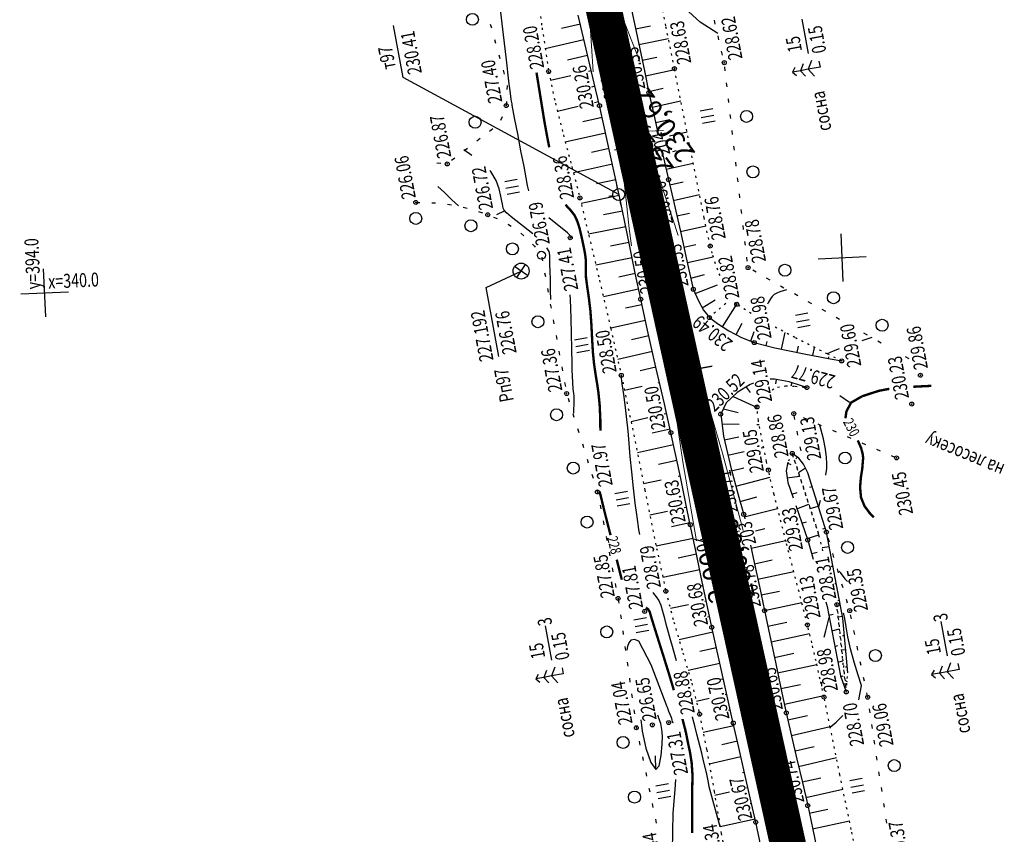
# Model space of a CAD drawing. Units: millimetres. Extents: x 81860 to 209966, y 753060 to 879847.
# Drawn here: x 183767 to 184014, y 835321 to 835525 of the extents above; entities that cross this region are included whole.
import ezdxf
from ezdxf.enums import TextEntityAlignment as Align

# ---------------------------------------------------------------- set-up
doc = ezdxf.new("R2010")
doc.units = ezdxf.units.MM
doc.linetypes.add('STROT', pattern=[1.7, 0.5, -1.2])
for name, color, linetype in [('0_Отметки и уклоны для ППТ', 7, 'Continuous'), ('заливка покрытия', 253, 'Continuous'), ('Ось трассы', 7, 'Continuous'), ('Отметки и плановые координаты', 7, 'Continuous'), ('ПОДЛОЖКА', 254, 'Continuous'), ('Проект.Изолинии', 7, 'Continuous')]:
    doc.layers.add(name, color=color, linetype=linetype)
doc.styles.add('SHRFT', font='TXT', dxfattribs={"width": 0.75})
doc.styles.add('Times_New_Roman_00010', font='times.ttf', dxfattribs={"height": 0.2})
doc.styles.add('Times_New_Roman_00CC0', font='times.ttf', dxfattribs={"height": 0.2})

# ---------------------------------------------------------------- blocks, each defined once
blk = doc.blocks.new('крест')
at = {"layer": '0_Отметки и уклоны для ППТ', "color": 1, "const_width": 0.2}
for points in [[(0.71, -0.71), (-0.71, 0.71)], [(-0.71, -0.71), (0.71, 0.71)]]:
    blk.add_lwpolyline(points, dxfattribs=at)
blk = doc.blocks.new('BL_333')
at = {"color": 0}
for p, q in [((0, -3), (0, 3)), ((-3, 0), (3, 0))]:
    blk.add_line(p, q, dxfattribs=at)
blk = doc.blocks.new('BL_2012')
at = {"color": 0}
for p, q in [((0, 0), (0, 1.6)), ((0.8, 1.6), (0.8, 0)), ((1.6, 0), (1.6, 1.6))]:
    blk.add_line(p, q, dxfattribs=at)
blk = doc.blocks.new('BL_7')
at = {"color": 0}
for p, q in [((-0.7, 0.7), (0.7, -0.7)), ((-0.7, -0.7), (0.7, 0.7))]:
    blk.add_line(p, q, dxfattribs=at)
blk.add_circle((0, 0), 1, dxfattribs=at)
blk = doc.blocks.new('BL_20')
at = {"color": 0}
blk.add_circle((0, 0), 0.5, dxfattribs=at)
blk = doc.blocks.new('BL_3')
at = {"color": 0}
for p, q in [((0, 0.75), (0, 1.25)), ((-0.75, 0), (-1.25, 0)), ((0.75, 0), (1.25, 0)), ((0, -0.75), (0, -1.25))]:
    blk.add_line(p, q, dxfattribs=at)
for radius in [0.75, 0]:
    blk.add_circle((0, 0), radius, dxfattribs=at)
blk = doc.blocks.new('BL_105')
at = {"color": 0}
for p, q in [((0, 2.5), (-0.8, 2)), ((0, 3.5), (-0.5, 3.1)), ((0, 2.5), (0, 3.5)), ((0.5, 3.1), (0, 3.5)), ((0, 1.5), (0, 2.5)), ((0.8, 2), (0, 2.5)), ((0, 1.5), (-1, 0.9)), ((0, 0), (0, 1.5)), ((1, 0.9), (0, 1.5)), ((0.75, 0), (0, 0))]:
    blk.add_line(p, q, dxfattribs=at)

msp = doc.modelspace()

# ---------------------------------------------------------------- hatches: boundary and pattern name
at = {"layer": '0_Отметки и уклоны для ППТ'}
msp.add_hatch(color=256, dxfattribs=at).paths.add_polyline_path([(183943.25, 835391.89), (183943.48, 835392.52), (183943.87, 835391.98), (183943.39, 835393.1)])

# ---------------------------------------------------------------- linework, layer by layer
at = {"layer": '0_Отметки и уклоны для ППТ', "lineweight": 18}
msp.add_lwpolyline([(183943.39, 835393.1), (183944.95, 835386.15)], dxfattribs=at)
at = {"layer": 'заливка покрытия', "color": 9, "linetype": 'ByBlock', "ltscale": 5, "const_width": 9, "flags": 128}
msp.add_lwpolyline([(183964.41, 835297.9), (183960.1, 835317.43), (183955.79, 835336.96), (183951.49, 835356.49), (183947.18, 835376.02), (183942.88, 835395.55), (183938.57, 835415.08), (183934.26, 835434.61), (183931.03, 835449.26), (183931.03, 835449.27), (183929.96, 835454.14), (183925.65, 835473.68), (183921.34, 835493.21), (183917.04, 835512.74), (183912.73, 835532.27)], dxfattribs=at)
at = {"layer": 'Ось трассы', "color": 1, "linetype": 'Continuous'}
for p, q in [((183964.4, 835297.9), (183871.48, 835719.37)), ((183926.23, 835494.28), (183916.46, 835492.13)), ((183947.76, 835396.63), (183937.99, 835394.48))]:
    msp.add_line(p, q, dxfattribs=at)
at = {"layer": 'Отметки и плановые координаты', "lineweight": 18}
msp.add_lwpolyline([(183928.78, 835497.06), (183924.73, 835496.88), (183921.35, 835493.19)], dxfattribs=at)
at = {"layer": 'ПОДЛОЖКА', "color": 253, "linetype": 'STROT'}
for p, q in [((183896.34, 835537.45), (183898.32, 835522.79)), ((183929.32, 835523.34), (183927.14, 835534.12)), ((183898.32, 835522.79), (183899.98, 835511.86)), ((183931.51, 835512.58), (183929.32, 835523.34)), ((183899.98, 835511.86), (183901.67, 835503.89)), ((183933.97, 835500.3), (183931.51, 835512.58)), ((183901.67, 835503.89), (183903.67, 835495.97)), ((183936.59, 835486.88), (183933.97, 835500.3)), ((183903.67, 835495.97), (183905.79, 835488.07)), ((183905.79, 835488.07), (183907.8, 835480.16)), ((183938.92, 835475.19), (183936.59, 835486.88)), ((183907.8, 835480.16), (183910.03, 835470.84)), ((183940.46, 835468.1), (183938.92, 835475.19)), ((183910.03, 835470.84), (183912.73, 835459.53)), ((183940.96, 835466.29), (183940.46, 835468.1)), ((183942.34, 835462.06), (183940.96, 835466.29)), ((183942.92, 835460.71), (183942.34, 835462.06)), ((183912.73, 835459.53), (183915.55, 835447.42)), ((183947.09, 835453.52), (183946.12, 835454.87)), ((183944.34, 835453.73), (183940.25, 835450.19)), ((183950.76, 835451.2), (183947.09, 835453.52)), ((183915.55, 835447.42), (183918.18, 835435.69)), ((183961.68, 835445.17), (183955.89, 835448.25)), ((183969.83, 835441.06), (183961.68, 835445.17)), ((183973.41, 835439.31), (183969.83, 835441.06)), ((183918.18, 835435.69), (183920.97, 835422.42)), ((183955.95, 835432.07), (183957.34, 835432.76)), ((183957.34, 835432.76), (183959.36, 835433.07)), ((183959.36, 835433.07), (183961.77, 835433)), ((183961.77, 835433), (183963.82, 835432.77)), ((183963.82, 835432.77), (183964.67, 835432.65)), ((183952.18, 835427.78), (183952.5, 835428.58)), ((183952.52, 835424.41), (183952.18, 835427.78)), ((183920.97, 835422.42), (183924.08, 835406.96)), ((183953.52, 835419.06), (183952.52, 835424.41)), ((183954.57, 835414.14), (183953.52, 835419.06)), ((183961.01, 835416.15), (183959.95, 835413.94)), ((183961.01, 835416.15), (183967.67, 835395.71)), ((183967.67, 835395.71), (183961.01, 835416.15)), ((183955.04, 835411.96), (183954.57, 835414.14)), ((183956.45, 835405.82), (183955.04, 835411.96)), ((183924.08, 835406.96), (183927.04, 835392.33)), ((183959.46, 835393.98), (183956.45, 835405.82)), ((183968.69, 835391.75), (183967.67, 835395.71)), ((183962.71, 835381.45), (183959.46, 835393.98)), ((183927.04, 835392.33), (183929.34, 835381.59)), ((183929.34, 835381.59), (183931.35, 835373.86)), ((183964.83, 835373.16), (183962.71, 835381.45)), ((183972.19, 835378.2), (183971.87, 835379.44)), ((183972.19, 835378.2), (183974.53, 835356.34)), ((183974.53, 835356.34), (183972.19, 835378.2)), ((183931.35, 835373.86), (183933.6, 835366.18)), ((183965.92, 835368.64), (183964.83, 835373.16)), ((183966.98, 835364.11), (183965.92, 835368.64)), ((183933.6, 835366.18), (183935.84, 835358.51)), ((183967.99, 835359.58), (183966.98, 835364.11)), ((183974.53, 835356.34), (183974.91, 835361.17)), ((183935.84, 835358.51), (183937.79, 835350.77)), ((183968.98, 835355.04), (183967.99, 835359.58)), ((183970.55, 835347.45), (183968.98, 835355.04)), ((183937.79, 835350.77), (183939.59, 835341.81)), ((183972.97, 835335.54), (183970.55, 835347.45)), ((183939.59, 835341.81), (183941.45, 835331.41)), ((183975.77, 835321.88), (183972.97, 835335.54)), ((183941.45, 835331.41), (183943.23, 835320.9)), ((183978.42, 835309.08), (183975.77, 835321.88)), ((183943.23, 835320.9), (183944.79, 835311.6))]:
    msp.add_line(p, q, dxfattribs=at)
at = {"layer": 'ПОДЛОЖКА', "color": 253}
for p, q in [((183920.51, 835528.53), (183921.66, 835523.03)), ((183908.69, 835520.29), (183907.41, 835525.96)), ((183907.92, 835523.7), (183903.21, 835522.65)), ((183921.66, 835523.03), (183922.8, 835517.51)), ((183921.76, 835522.53), (183925.46, 835523.3)), ((183908.8, 835519.81), (183899.11, 835517.56)), ((183910.03, 835514.64), (183908.69, 835520.29)), ((183922.58, 835518.61), (183929.98, 835520.16)), ((183922.8, 835517.51), (183923.96, 835512.02)), ((183909.73, 835515.9), (183904.72, 835514.72)), ((183911.4, 835508.98), (183910.03, 835514.64)), ((183923.4, 835514.69), (183927.08, 835515.47)), ((183910.66, 835512.01), (183910, 835511.85)), ((183923.96, 835512.02), (183925.12, 835506.54)), ((183924.22, 835510.78), (183931.56, 835512.33)), ((183905.55, 835510.8), (183900.46, 835509.59)), ((183912.72, 835503.31), (183911.4, 835508.98)), ((183911.59, 835508.15), (183910.68, 835507.94)), ((183925.05, 835506.86), (183928.69, 835507.65)), ((183925.12, 835506.54), (183926.33, 835501.08)), ((183912.5, 835504.24), (183911.49, 835504)), ((183925.92, 835502.96), (183933.12, 835504.55)), ((183907.35, 835503.05), (183902.18, 835501.86)), ((183914, 835497.63), (183912.72, 835503.31)), ((183913.39, 835500.34), (183908.53, 835499.25)), ((183926.33, 835501.08), (183927.19, 835497.25)), ((183926.79, 835499.05), (183930.35, 835499.84)), ((183914.26, 835496.43), (183904.15, 835494.19)), ((183915.26, 835491.93), (183914, 835497.63)), ((183930.25, 835495.74), (183934.67, 835496.74)), ((183915.12, 835492.53), (183910.7, 835491.55)), ((183916.51, 835486.23), (183915.26, 835491.93)), ((183931.11, 835491.83), (183931.99, 835492.03)), ((183928.68, 835490.66), (183928.79, 835490.2)), ((183928.79, 835490.2), (183930.03, 835484.76)), ((183915.99, 835488.62), (183906.2, 835486.48)), ((183929.44, 835487.35), (183936.2, 835488.89)), ((183916.84, 835484.72), (183912, 835483.67)), ((183917.73, 835480.53), (183916.51, 835486.23)), ((183930.03, 835484.76), (183931.4, 835478.69)), ((183930.33, 835483.45), (183933.65, 835484.19)), ((183917.67, 835480.81), (183908.13, 835478.8)), ((183918.98, 835474.51), (183917.73, 835480.53)), ((183931.2, 835479.54), (183937.76, 835481.03)), ((183918.48, 835476.89), (183913.76, 835475.91)), ((183931.4, 835478.69), (183932.99, 835471.73)), ((183920.29, 835468.02), (183918.98, 835474.51)), ((183932.09, 835475.65), (183935.31, 835476.38)), ((183919.29, 835472.97), (183909.97, 835471.07)), ((183932.98, 835471.76), (183939.35, 835473.19)), ((183932.99, 835471.73), (183934.64, 835464.41)), ((183920.08, 835469.03), (183915.49, 835468.12)), ((183921.65, 835461.35), (183920.29, 835468.02)), ((183933.86, 835467.84), (183936.86, 835468.52)), ((183920.88, 835465.12), (183911.84, 835463.28)), ((183934.64, 835464.41), (183936.23, 835457.28)), ((183934.81, 835463.97), (183941.23, 835465.45)), ((183921.68, 835461.21), (183917.57, 835460.28)), ((183923.04, 835454.78), (183921.65, 835461.35)), ((183935.61, 835460.05), (183938.99, 835461.02)), ((183922.51, 835457.31), (183913.69, 835455.41)), ((183936.23, 835457.28), (183937.5, 835454.38)), ((183936.7, 835456.21), (183942.3, 835458.37)), ((183924.77, 835447.02), (183923.04, 835454.78)), ((183937.5, 835454.38), (183938.8, 835452.03)), ((183938.47, 835452.63), (183941.68, 835454.61)), ((183923.35, 835453.38), (183919.25, 835452.55)), ((183938.8, 835452.03), (183940.25, 835450.19)), ((183943.51, 835447.89), (183947.09, 835453.52)), ((183924.22, 835449.48), (183915.52, 835447.54)), ((183940.25, 835450.19), (183942.27, 835448.67)), ((183926.87, 835437.72), (183924.77, 835447.02)), ((183942.27, 835448.67), (183945.1, 835446.9)), ((183946.98, 835445.9), (183948.46, 835448.8)), ((183925.1, 835445.57), (183920.75, 835444.59)), ((183945.1, 835446.9), (183948.3, 835445.21)), ((183948.3, 835445.21), (183951.5, 835443.91)), ((183950.62, 835444.27), (183951.49, 835446.68)), ((183958.35, 835442.28), (183959.28, 835446.45)), ((183951.5, 835443.91), (183956.63, 835442.63)), ((183954.45, 835443.17), (183954.72, 835444.17)), ((183956.63, 835442.63), (183963.97, 835441.1)), ((183962.26, 835441.46), (183962.58, 835443)), ((183966.19, 835440.68), (183966.58, 835442.69)), ((183925.98, 835441.68), (183917.28, 835439.71)), ((183963.97, 835441.1), (183970.55, 835439.84)), ((183970.12, 835439.92), (183970.2, 835440.38)), ((183970.55, 835439.84), (183973.41, 835439.31)), ((183926.86, 835437.77), (183922.93, 835436.81)), ((183928.97, 835428.58), (183926.87, 835437.72)), ((183956.55, 835434.78), (183955.5, 835434.74)), ((183960.28, 835434.04), (183956.55, 835434.78)), ((183956.95, 835434.7), (183956.84, 835433.57)), ((183923.38, 835432.87), (183918.98, 835431.87)), ((183927.76, 835433.87), (183927.36, 835433.78)), ((183950.47, 835433.41), (183947.19, 835431.4)), ((183951.3, 835433.77), (183950.47, 835433.41)), ((183963.37, 835433.1), (183960.28, 835434.04)), ((183960.87, 835433.86), (183960.65, 835433.03)), ((183964.67, 835432.65), (183963.37, 835433.1)), ((183947.19, 835431.4), (183944.45, 835428.83)), ((183946.17, 835430.44), (183952.19, 835427.64)), ((183930.6, 835421.32), (183928.97, 835428.58)), ((183944.45, 835428.83), (183943.08, 835425.98)), ((183943.75, 835427.34), (183947.48, 835426.38)), ((183924.83, 835425.01), (183920.63, 835424.06)), ((183929.53, 835426.06), (183928.94, 835425.93)), ((183943.08, 835425.98), (183943.77, 835420.43)), ((183943.39, 835423.51), (183947.74, 835423.46)), ((183952.14, 835423.41), (183952.71, 835423.4)), ((183930.4, 835422.18), (183925.91, 835421.17)), ((183931.84, 835415.57), (183930.6, 835421.32)), ((183943.77, 835420.43), (183945.77, 835411.97)), ((183943.98, 835419.57), (183947.67, 835420.25)), ((183931.26, 835418.26), (183922.2, 835416.3)), ((183953.26, 835417.52), (183953.82, 835417.64)), ((183933.06, 835409.81), (183931.84, 835415.57)), ((183944.9, 835415.67), (183949, 835416.58)), ((183962.66, 835414.94), (183961.01, 835416.15)), ((183962.33, 835415.19), (183961.95, 835414.78)), ((183963.87, 835413.43), (183962.66, 835414.94)), ((183932.1, 835414.34), (183927.53, 835413.38)), ((183945.83, 835411.77), (183948.87, 835412.54)), ((183959.95, 835413.94), (183959.46, 835411.79)), ((183964.95, 835411.29), (183963.87, 835413.43)), ((183932.92, 835410.43), (183932.46, 835410.33)), ((183945.77, 835411.97), (183947.88, 835404.23)), ((183946.88, 835407.91), (183955.45, 835410.21)), ((183959.46, 835411.79), (183959.92, 835408.82)), ((183959.74, 835410.02), (183962.85, 835410.43)), ((183969.58, 835396.41), (183964.95, 835411.29)), ((183928.15, 835409.43), (183923.77, 835408.51)), ((183934.26, 835404.03), (183933.06, 835409.81)), ((183959.92, 835408.82), (183961.25, 835404.97)), ((183947.93, 835404.06), (183952.13, 835405.22)), ((183934.56, 835402.6), (183933.92, 835402.47)), ((183935.46, 835398.27), (183934.26, 835404.03)), ((183947.88, 835404.23), (183948.85, 835400.85)), ((183961.9, 835403.11), (183964.9, 835394.41)), ((183962.2, 835402.23), (183965.17, 835403.39)), ((183929.76, 835401.6), (183925.35, 835400.68)), ((183948.85, 835400.85), (183949.1, 835399.71)), ((183948.99, 835400.21), (183957.35, 835402.3)), ((183935.38, 835398.69), (183930.75, 835397.72)), ((183936.74, 835392.14), (183935.46, 835398.27)), ((183963.44, 835398.63), (183964.56, 835398.96)), ((183951.84, 835396.75), (183954.12, 835397.27)), ((183964.75, 835394.84), (183967.66, 835395.76)), ((183973.69, 835374.86), (183969.58, 835396.41)), ((183936.2, 835394.77), (183926.93, 835392.85)), ((183950.56, 835393.1), (183951.5, 835388.8)), ((183950.71, 835392.39), (183959.38, 835394.28)), ((183964.9, 835394.41), (183966.29, 835389.62)), ((183937.01, 835390.86), (183932.39, 835389.9)), ((183938.12, 835385.54), (183936.74, 835392.14)), ((183965.89, 835391.02), (183967.28, 835391.42)), ((183951.5, 835388.8), (183952.77, 835382.75)), ((183951.56, 835388.48), (183955.97, 835389.42)), ((183937.82, 835386.95), (183928.6, 835385.03)), ((183939.51, 835378.87), (183938.12, 835385.54)), ((183952.39, 835384.57), (183961.4, 835386.5)), ((183938.65, 835382.98), (183938.28, 835382.91)), ((183952.77, 835382.75), (183954.07, 835376.72)), ((183953.23, 835380.65), (183957.82, 835381.63)), ((183934.98, 835378.18), (183930.47, 835377.22)), ((183939.46, 835379.12), (183939.09, 835379.04)), ((183940.86, 835372.55), (183939.51, 835378.87)), ((183954.07, 835376.75), (183963.4, 835378.75)), ((183969.39, 835378.94), (183969.73, 835377.78)), ((183954.07, 835376.72), (183955.41, 835370.41)), ((183969.73, 835377.78), (183973.07, 835360.34)), ((183970.14, 835375.59), (183971.27, 835375.86)), ((183940.29, 835375.2), (183939.82, 835375.11)), ((183954.89, 835372.83), (183959.64, 835373.83)), ((183974.91, 835361.17), (183973.69, 835374.86)), ((183941.13, 835371.29), (183932.65, 835369.44)), ((183942.18, 835366.55), (183940.86, 835372.55)), ((183955.72, 835368.93), (183965.35, 835370.95)), ((183970.9, 835371.67), (183972.84, 835372.17)), ((183955.41, 835370.41), (183956.79, 835363.8)), ((183942, 835367.39), (183937.88, 835366.48)), ((183943.53, 835360.55), (183942.18, 835366.55)), ((183956.54, 835365.01), (183961.41, 835366.03)), ((183971.65, 835367.74), (183972.45, 835367.95)), ((183942.87, 835363.49), (183934.91, 835361.7)), ((183956.79, 835363.8), (183958.18, 835357.25)), ((183957.36, 835361.1), (183967.18, 835363.18)), ((183972.4, 835363.81), (183973.7, 835364.16)), ((183943.75, 835359.57), (183943.13, 835359.43)), ((183944.88, 835354.54), (183943.53, 835360.55)), ((183958.19, 835357.18), (183963.12, 835358.24)), ((183973.07, 835360.34), (183974.53, 835356.34)), ((183958.18, 835357.25), (183959.52, 835351.1)), ((183940.21, 835354.69), (183936.99, 835353.96)), ((183944.63, 835355.69), (183944.22, 835355.59)), ((183946.24, 835348.55), (183944.88, 835354.54)), ((183959.04, 835353.27), (183968.89, 835355.45)), ((183945.51, 835351.79), (183945.04, 835351.68)), ((183959.52, 835351.1), (183960.84, 835345.28)), ((183947.63, 835342.4), (183946.24, 835348.55)), ((183959.92, 835349.37), (183964.8, 835350.46)), ((183946.39, 835347.88), (183938.72, 835346.14)), ((183960.8, 835345.46), (183970.5, 835347.7)), ((183947.27, 835343.98), (183943.39, 835343.1)), ((183960.84, 835345.28), (183962.2, 835339.49)), ((183949.07, 835336.08), (183947.63, 835342.4)), ((183961.73, 835341.57), (183966.5, 835342.68)), ((183948.16, 835340.07), (183940.22, 835338.27)), ((183962.2, 835339.49), (183963.56, 835333.68)), ((183962.62, 835337.67), (183972.08, 835339.87)), ((183949.05, 835336.16), (183948.53, 835336.05)), ((183950.5, 835329.79), (183949.07, 835336.08)), ((183963.53, 835333.77), (183968.21, 835334.85)), ((183963.56, 835333.68), (183964.88, 835327.86)), ((183945.27, 835331.22), (183941.62, 835330.39)), ((183949.93, 835332.28), (183949.56, 835332.19)), ((183964.42, 835329.87), (183973.7, 835331.95)), ((183951.87, 835323.7), (183950.5, 835329.79)), ((183950.82, 835328.35), (183950.48, 835328.28)), ((183964.88, 835327.86), (183966.18, 835321.82)), ((183965.29, 835325.96), (183969.9, 835326.96)), ((183951.69, 835324.47), (183942.95, 835322.53)), ((183953.17, 835317.77), (183951.87, 835323.7)), ((183966.13, 835322.04), (183975.33, 835324)), ((183966.18, 835321.82), (183967.51, 835315.43))]:
    msp.add_line(p, q, dxfattribs=at)
at = {"layer": 'ПОДЛОЖКА', "color": 253, "linetype": 'Continuous'}
for p, q in [((183885.35, 835523.75), (183885.63, 835522.79)), ((183941.74, 835523.74), (183941.52, 835524.71)), ((183965.09, 835516.41), (183963.49, 835525.01)), ((183863.52, 835510.35), (183861.1, 835523.36)), ((183886.42, 835519.89), (183886.7, 835518.94)), ((183942.64, 835519.84), (183942.42, 835520.81)), ((183943.54, 835515.95), (183943.32, 835516.92)), ((183887.49, 835516.05), (183887.77, 835515.09)), ((183888.57, 835512.19), (183888.84, 835511.23)), ((183944.22, 835512.01), (183944.1, 835513)), ((183917.54, 835481.01), (183863.52, 835510.35)), ((183944.68, 835508.03), (183944.57, 835509.03)), ((183889.6, 835508.33), (183889.54, 835507.33)), ((183889.39, 835504.34), (183889.33, 835503.34)), ((183945.14, 835504.06), (183945.02, 835505.05)), ((183888.3, 835500.53), (183887.95, 835499.59)), ((183945.6, 835500.08), (183945.49, 835501.08)), ((183885.97, 835497.47), (183885.18, 835496.86)), ((183946.07, 835496.11), (183945.95, 835497.11)), ((183882.79, 835495.03), (183882, 835494.42)), ((183879.63, 835492.59), (183878.83, 835491.97)), ((183946.52, 835492.14), (183946.41, 835493.13)), ((183872.98, 835488.83), (183871.98, 835488.92)), ((183876.46, 835490.15), (183875.67, 835489.53)), ((183946.99, 835488.16), (183946.87, 835489.16)), ((183947.44, 835484.19), (183947.33, 835485.19)), ((183866.68, 835479.05), (183867.68, 835479.05)), ((183947.91, 835480.22), (183947.79, 835481.21)), ((183870.68, 835478.98), (183871.67, 835478.92)), ((183874.65, 835478.59), (183875.63, 835478.45)), ((183878.58, 835477.86), (183878.89, 835477.79)), ((183878.89, 835477.8), (183879.56, 835477.61)), ((183882.44, 835476.77), (183883.38, 835476.43)), ((183888.82, 835476.85), (183886.95, 835475.95)), ((183948.36, 835476.24), (183948.25, 835477.24)), ((183886.18, 835475.36), (183887.11, 835474.99)), ((183889.76, 835473.62), (183889.91, 835473.53)), ((183889.91, 835473.54), (183890.61, 835473.07)), ((183948.83, 835472.27), (183948.71, 835473.27)), ((183893.03, 835471.31), (183893.78, 835470.66)), ((183949.28, 835468.3), (183949.17, 835469.29)), ((183895.94, 835468.57), (183896.43, 835468.05)), ((183896.43, 835468.05), (183896.61, 835467.83)), ((183898.26, 835465.36), (183898.44, 835464.38)), ((183949.75, 835464.32), (183949.63, 835465.32)), ((183884.29, 835457.7), (183893.09, 835461.85)), ((183951.98, 835461.54), (183951.11, 835462.03)), ((183898.97, 835461.43), (183899.16, 835460.45)), ((183955.46, 835459.56), (183954.59, 835460.05)), ((183887.49, 835440.42), (183884.29, 835457.7)), ((183899.69, 835457.5), (183899.87, 835456.51)), ((183958.94, 835457.59), (183958.07, 835458.08)), ((183962.42, 835455.62), (183961.55, 835456.11)), ((183900.4, 835453.55), (183900.59, 835452.57)), ((183965.91, 835453.65), (183965.04, 835454.14)), ((183969.39, 835451.68), (183968.52, 835452.17)), ((183901.13, 835449.62), (183901.31, 835448.64)), ((183972.87, 835449.7), (183972, 835450.2)), ((183901.84, 835445.69), (183902.02, 835444.71)), ((183979.83, 835445.77), (183978.96, 835446.26)), ((183983.31, 835443.8), (183982.44, 835444.29)), ((183902.55, 835441.76), (183902.74, 835440.77)), ((183990.27, 835439.85), (183989.4, 835440.34)), ((183903.28, 835437.82), (183903.46, 835436.83)), ((183903.99, 835433.88), (183904.17, 835432.9)), ((183949.45, 835432.71), (183950.47, 835431.36)), ((183904.83, 835430), (183905.13, 835429.04)), ((183906.03, 835426.17), (183906.33, 835425.22)), ((183961.68, 835424.64), (183961.49, 835425.62)), ((183963.71, 835425.1), (183964.63, 835424.7)), ((183907.23, 835422.36), (183907.53, 835421.41)), ((183967.39, 835423.52), (183968.3, 835423.12)), ((183962.44, 835420.72), (183962.25, 835421.7)), ((183971.06, 835421.93), (183971.98, 835421.53)), ((183974.74, 835420.35), (183975.66, 835419.95)), ((183908.43, 835418.54), (183908.73, 835417.59)), ((183963.22, 835416.79), (183963.02, 835417.77)), ((183978.42, 835418.77), (183979.33, 835418.37)), ((183982.09, 835417.19), (183983.01, 835416.79)), ((183985.76, 835415.61), (183986.68, 835415.21)), ((183909.62, 835414.72), (183909.92, 835413.76)), ((183959.88, 835413.65), (183960.7, 835413.34)), ((183962.57, 835411.37), (183964.32, 835412.54)), ((183910.82, 835410.91), (183911.12, 835409.95)), ((183965.41, 835407.64), (183966.02, 835407.86)), ((183912.01, 835407.09), (183912.21, 835406.47)), ((183912.21, 835406.47), (183912.28, 835406.12)), ((183960.93, 835405.89), (183962.25, 835406.31)), ((183912.85, 835403.18), (183913.04, 835402.2)), ((183965.51, 835402.33), (183967.55, 835402.94)), ((183913.61, 835399.25), (183913.8, 835398.27)), ((183914.36, 835395.32), (183914.56, 835394.34)), ((183968.7, 835397.23), (183969.27, 835397.4)), ((183968.48, 835392.57), (183970.26, 835392.84)), ((183970.32, 835393.91), (183970.04, 835394.87)), ((183915.13, 835391.4), (183915.32, 835390.42)), ((183971.46, 835390.07), (183971.18, 835391.03)), ((183970.79, 835387.84), (183971.2, 835387.89)), ((183915.89, 835387.47), (183916.08, 835386.49)), ((183972.6, 835386.23), (183972.32, 835387.19)), ((183916.65, 835383.54), (183916.85, 835382.56)), ((183971.7, 835383.53), (183972.03, 835383.56)), ((183973.74, 835382.4), (183973.46, 835383.36)), ((183917.41, 835379.62), (183917.55, 835378.63)), ((183972.43, 835379.27), (183972.84, 835379.31)), ((183974.87, 835378.56), (183974.59, 835379.52)), ((183917.97, 835375.65), (183918.11, 835374.66)), ((183975.85, 835374.68), (183975.65, 835375.66)), ((183972.51, 835375.21), (183973.6, 835375.31)), ((183999.93, 835365.41), (183998.33, 835374.01)), ((183900.76, 835364.34), (183899.16, 835372.94)), ((183918.53, 835371.69), (183918.67, 835370.7)), ((183976.66, 835370.76), (183976.46, 835371.75)), ((183973.62, 835370.46), (183974.08, 835370.46)), ((183919.08, 835367.73), (183919.22, 835366.74)), ((183973.4, 835366.89), (183974.39, 835366.97)), ((183977.48, 835366.85), (183977.27, 835367.83)), ((183919.63, 835363.77), (183919.78, 835362.78)), ((183978.28, 835362.93), (183978.07, 835363.91)), ((183974.37, 835362.64), (183974.78, 835362.62)), ((183920.2, 835359.81), (183920.34, 835358.82)), ((183973.08, 835360.15), (183973.74, 835360.37)), ((183974.22, 835359.27), (183974.74, 835358.96)), ((183979.09, 835359.02), (183978.89, 835360)), ((183920.75, 835355.85), (183920.9, 835354.86)), ((183979.9, 835355.1), (183979.7, 835356.08)), ((183921.31, 835351.88), (183921.45, 835350.89)), ((183980.51, 835351.14), (183980.35, 835352.13)), ((183921.86, 835347.92), (183921.95, 835347.35)), ((183921.95, 835347.35), (183922.04, 835346.94)), ((183981.11, 835347.19), (183980.96, 835348.17)), ((183922.66, 835344.01), (183922.86, 835343.02)), ((183981.71, 835343.24), (183981.55, 835344.22)), ((183923.47, 835340.1), (183923.67, 835339.12)), ((183926.82, 835336.91), (183926.73, 835340.3)), ((183982.31, 835339.28), (183982.16, 835340.27)), ((183924.29, 835336.18), (183924.49, 835335.2)), ((183982.91, 835335.32), (183982.75, 835336.31)), ((183925.1, 835332.26), (183925.31, 835331.28)), ((183983.51, 835331.37), (183983.36, 835332.35)), ((183925.92, 835328.34), (183926.12, 835327.36)), ((183984.1, 835327.42), (183983.95, 835328.4)), ((183926.74, 835324.44), (183926.94, 835323.45)), ((183984.71, 835323.46), (183984.55, 835324.45))]:
    msp.add_line(p, q, dxfattribs=at)
at = {"layer": 'ПОДЛОЖКА', "color": 253, "linetype": 'Continuous', "lineweight": 30}
msp.add_line((183975.34, 835428.89), (183972.95, 835430.53), dxfattribs=at)
at = {"layer": 'ПОДЛОЖКА', "color": 253, "linetype": 'Continuous'}
for points in [[(183942.39, 835521.42), (183937.91, 835524.24), (183933.07, 835528.62)], [(183894.99, 835481.93), (183894.72, 835483.31), (183894.36, 835485.21), (183893.81, 835488.03), (183893.05, 835491.98), (183892.22, 835496.27), (183891.52, 835499.87), (183890.85, 835503.4), (183890.8, 835503.73), (183890.74, 835504.08), (183890.68, 835504.44), (183890.58, 835504.95), (183890.38, 835506.35), (183890.01, 835509.47), (183889.4, 835514.77), (183888.69, 835521.06), (183888.01, 835526.75)], [(183880.73, 835490.8), (183878.71, 835492.19)], [(183896.04, 835471.21), (183890.61, 835475.43), (183889.44, 835476.4), (183888.87, 835477.07), (183888.59, 835477.62), (183888.48, 835478.11), (183888.38, 835478.64), (183888.22, 835479.4), (183887.98, 835480.61), (183887.57, 835482.42), (183886.81, 835484.58), (183885.49, 835486.78), (183885.21, 835487.06)], [(183877.37, 835478.21), (183875.75, 835479.73), (183873.85, 835481.52), (183872.23, 835483.05)], [(183904.71, 835471.43), (183899.99, 835475.16)], [(183905.83, 835470.25), (183904.71, 835471.43)], [(183900.49, 835454.74), (183900.46, 835456.94), (183900.44, 835459.58), (183900.37, 835461.94), (183900.3, 835463.51), (183900.24, 835464.44), (183900.24, 835465.1), (183900.27, 835465.81), (183900.07, 835466.72), (183899.51, 835467.64)], [(183959.54, 835457.16), (183957.89, 835456.64), (183957.15, 835456.32), (183956.46, 835455.93), (183955.95, 835455.49), (183955.54, 835454.89), (183955.08, 835454.03), (183954.83, 835453.52)], [(183905.62, 835449.92), (183905.54, 835452.45), (183905.45, 835454.72), (183905.37, 835455.92)], [(183906.3, 835426.22), (183906.33, 835427.21), (183906.36, 835428.43), (183906.37, 835429.59), (183906.34, 835430.49), (183906.28, 835431.16), (183906.2, 835431.71), (183906.11, 835432.36), (183906.01, 835433.89), (183905.91, 835437.12), (183905.87, 835438.62), (183905.62, 835449.92)], [(183980.96, 835445.19), (183978.42, 835444.32)], [(183972.77, 835442.35), (183971.25, 835441.74), (183969.78, 835441.1)], [(183922.84, 835395.81), (183922.59, 835397.1), (183922.12, 835400.23), (183921.69, 835403.65), (183921.28, 835407.43), (183920.85, 835411.48), (183920.44, 835415.39), (183920.14, 835418.61), (183919.96, 835420.81), (183919.82, 835422.57), (183919.61, 835424.67), (183919.24, 835427.63), (183918.8, 835430.87), (183918.43, 835433.57), (183918.16, 835435.74)], [(183969.39, 835410.71), (183969.4, 835410.74), (183969.64, 835412.32), (183969.7, 835413.57), (183969.6, 835415.07), (183969.36, 835417.21), (183968.87, 835419.82), (183967.9, 835423.24)], [(183967.64, 835402.81), (183968.06, 835404.39)], [(183972.81, 835386.62), (183972.92, 835386.44), (183973.04, 835386.26), (183974.21, 835384.72), (183974.88, 835384)], [(183931.98, 835364.15), (183930.88, 835368.28), (183930.54, 835369.4), (183930.01, 835371.24), (183929.52, 835373), (183929.05, 835374.74), (183928.61, 835376.47), (183928.13, 835378.05), (183927.59, 835379.32), (183926.98, 835380.2), (183926.33, 835381.01), (183926.18, 835381.31)], [(183977.68, 835354.39), (183978.37, 835357.93), (183977.55, 835360.53), (183976.55, 835363.79), (183975.63, 835367.15), (183974.98, 835370.14), (183974.53, 835372.68), (183974.15, 835374.78), (183974, 835375.47), (183973.86, 835376.1)], [(183969.01, 835370.06), (183969.41, 835371.68), (183970.26, 835374.98)], [(183925.66, 835363.11), (183922.56, 835369.05), (183921.48, 835369.48), (183920.61, 835369.3), (183920.03, 835368.63), (183919.7, 835367.71), (183919.53, 835366.78)], [(183931.14, 835348.51), (183931.14, 835348.52), (183931.04, 835348.9), (183930.94, 835349.27), (183930.83, 835349.65), (183930.65, 835350.12), (183930.42, 835350.71), (183930.12, 835351.43), (183929.81, 835352.25), (183929.67, 835352.65), (183925.66, 835363.11)], [(183968.45, 835357.75), (183968.42, 835358.25), (183968.4, 835358.8)], [(183923.11, 835349.37), (183923.23, 835348.01), (183923.42, 835346.55), (183924.35, 835342.29), (183925.6, 835338.68), (183926.81, 835336.93)], [(183926.81, 835336.93), (183927.67, 835337.85), (183928.21, 835340.45), (183928.46, 835343.26), (183928.51, 835345.18), (183928.44, 835346.27), (183928.33, 835346.93), (183928.24, 835347.45), (183928.16, 835347.93), (183928.06, 835348.4), (183927.92, 835348.85), (183927.76, 835349.31), (183927.6, 835349.75), (183927.48, 835350.08), (183927.37, 835350.49)], [(183942.99, 835322.51), (183940.19, 835332.59), (183940.03, 835333.64), (183939.51, 835336.11), (183938.88, 835338.76), (183938.33, 835340.96), (183937.56, 835344.16), (183937.14, 835345.76), (183936.59, 835347.83), (183936.01, 835350.05), (183936.01, 835350.07)], [(183970.55, 835347.49), (183971.98, 835348.79), (183972.15, 835348.93), (183973.68, 835350.4)], [(183931, 835316.59), (183931.17, 835325.95), (183931.68, 835331.87), (183931.84, 835334.4)]]:
    msp.add_lwpolyline(points, dxfattribs=at)
at = {"layer": 'ПОДЛОЖКА', "color": 253, "linetype": 'Continuous', "const_width": 0.6}
for points in [[(183900.13, 835492.86), (183899.85, 835494.28), (183899.47, 835496.28), (183899.12, 835498.22), (183898.96, 835499.07), (183896.94, 835511.6)], [(183912.94, 835421.82), (183912.93, 835424.53), (183912.76, 835428.32), (183912.47, 835431.22), (183912.12, 835433.65), (183911.73, 835436), (183911.36, 835438.53), (183911.07, 835441.42), (183910.87, 835444.8), (183910.69, 835448.42), (183910.43, 835451.99), (183910.04, 835455.22), (183909.63, 835457.99), (183909.34, 835460.2), (183909.28, 835461.84), (183909.32, 835463.2), (183909.3, 835464.61), (183909.07, 835466.36), (183908.67, 835468.36), (183908.22, 835470.45), (183907.75, 835472.47), (183907.18, 835474.31), (183906.41, 835475.9), (183905.49, 835477.07), (183904.5, 835478.14), (183904.21, 835478.49)], [(183978.54, 835430.47), (183982.67, 835431.81), (183984.73, 835432.21), (183985.03, 835432.26), (183985.33, 835432.3)], [(183991.32, 835432.84), (183995.86, 835433.07)], [(183974.34, 835424.94), (183974.58, 835426.63), (183975.75, 835428.86), (183978.54, 835430.47)], [(183981.45, 835400.11), (183980.36, 835401.25), (183979.14, 835402.9), (183978.25, 835405.06), (183978.01, 835407.6), (183978.21, 835410.14), (183978.55, 835412.22), (183978.78, 835415.04), (183978.64, 835416.09), (183978.25, 835417.55), (183977.43, 835419.38)], [(183913.87, 835401.97), (183912.78, 835406.52), (183912.78, 835406.66)], [(183915.48, 835395.66), (183914.26, 835400.43), (183913.87, 835401.97)], [(183918.03, 835385.57), (183917.57, 835387.4), (183917.04, 835389.51)], [(183918.31, 835384.48), (183918.03, 835385.57)], [(183931.35, 835356.77), (183930.83, 835358.54), (183930.09, 835361), (183928.91, 835364.79), (183927.63, 835368.85), (183926.56, 835372.26), (183925.91, 835374.37), (183925.58, 835375.44), (183925.42, 835376.02), (183925.27, 835376.51), (183924.91, 835377.05), (183924.35, 835377.51)], [(183935.91, 835321.01), (183935.92, 835330.93), (183936.03, 835335.37), (183935.8, 835338.7), (183935.39, 835341.24), (183935, 835343.05), (183934.75, 835344.23), (183934.6, 835345.05), (183934.43, 835345.88), (183934.19, 835346.94), (183933.86, 835348.17), (183933.53, 835349.48), (183933.51, 835349.5), (183933.51, 835349.52)]]:
    msp.add_lwpolyline(points, dxfattribs=at)
at = {"layer": 'ПОДЛОЖКА', "color": 253, "linetype": 'Continuous'}
for centre, radius in [((183880.87, 835524.94), 1.5), ((183943.98, 835514.07), 0.5), ((183899.98, 835511.86), 0.5), ((183931.51, 835512.58), 0.5), ((183925.12, 835506.54), 0.5), ((183889.35, 835503.32), 0.5), ((183912.72, 835503.31), 0.5), ((183918.95, 835504.97), 0.5), ((183949.56, 835500.61), 1.5), ((183881.56, 835499.13), 1.5), ((183874.56, 835488.68), 0.5), ((183951.17, 835486.7), 1.5), ((183930.03, 835484.76), 0.5), ((183923.52, 835483.08), 0.5), ((183866.68, 835479.05), 0.5), ((183907.8, 835480.16), 0.5), ((183866.69, 835475.04), 1.5), ((183880.49, 835473.21), 1.5), ((183884.74, 835475.95), 0.5), ((183905.38, 835470.19), 0.5), ((183890.9, 835467.41), 1.5), ((183940.46, 835468.1), 0.5), ((183949.93, 835462.7), 0.5), ((183959.18, 835462.05), 1.5), ((183936.23, 835457.28), 0.5), ((183923.04, 835454.78), 0.5), ((183929.03, 835456.04), 0.5), ((183971.35, 835455.15), 1.5), ((183947.09, 835453.52), 0.5), ((183897.3, 835449.14), 1.5), ((183940.25, 835450.19), 0.5), ((183983.53, 835448.26), 1.5), ((183951.5, 835443.91), 0.5), ((183973.41, 835439.31), 0.5), ((183918.18, 835435.69), 0.5), ((183993.13, 835435.73), 0.5), ((183964.67, 835432.65), 0.5), ((183904.48, 835431.14), 0.5), ((183901.96, 835425.83), 1.5), ((183952.18, 835427.78), 0.5), ((183990.97, 835428.5), 0.5), ((183943.08, 835425.98), 0.5), ((183961.4, 835426.1), 0.5), ((183936.37, 835423.63), 0.5), ((183930.6, 835421.32), 0.5), ((183961.01, 835416.15), 0.5), ((183974.25, 835414.98), 1.5), ((183987.14, 835415.02), 0.5), ((183906.14, 835412.47), 1.5), ((183955.04, 835411.96), 0.5), ((183912.21, 835406.47), 0.5), ((183909.6, 835398.92), 1.5), ((183948.85, 835400.85), 0.5), ((183935.46, 835398.27), 0.5), ((183941.72, 835399.45), 0.5), ((183969.58, 835396.41), 0.5), ((183964.9, 835394.41), 0.5), ((183974.89, 835392.57), 1.5), ((183929.34, 835381.59), 0.5), ((183917.39, 835379.78), 0.5), ((183972.19, 835378.2), 0.5), ((183924.03, 835376.51), 0.5), ((183954.07, 835376.72), 0.5), ((183975.42, 835376.73), 0.5), ((183940.86, 835372.55), 0.5), ((183947.48, 835374.62), 0.5), ((183964.83, 835373.16), 0.5), ((183914.53, 835371.38), 1.5), ((183981.84, 835365.47), 1.5), ((183974.53, 835356.34), 0.5), ((183968.98, 835355.04), 0.5), ((183979.92, 835355.02), 0.5), ((183937.79, 835350.77), 0.5), ((183959.52, 835351.1), 0.5), ((183925.97, 835348.09), 0.5), ((183930.06, 835348.68), 0.5), ((183946.24, 835348.55), 0.5), ((183952.96, 835349.27), 0.5), ((183921.95, 835347.35), 0.5), ((183918.63, 835343.68), 1.5), ((183986.57, 835337.88), 1.5), ((183921.49, 835329.97), 1.5), ((183958.37, 835325.9), 0.5), ((183964.88, 835327.86), 0.5), ((183951.87, 835323.7), 0.5)]:
    msp.add_circle(centre, radius, dxfattribs=at)
for p in [(183943.98, 835514.07), (183899.98, 835511.86), (183931.51, 835512.58), (183925.12, 835506.54), (183918.95, 835504.97), (183889.35, 835503.32), (183912.72, 835503.31), (183874.56, 835488.68), (183930.03, 835484.76), (183923.52, 835483.08), (183907.8, 835480.16), (183866.68, 835479.05), (183884.74, 835475.95), (183905.38, 835470.19), (183940.46, 835468.1), (183949.93, 835462.7), (183936.23, 835457.28), (183923.04, 835454.78), (183929.03, 835456.04), (183947.09, 835453.52), (183940.25, 835450.19), (183951.5, 835443.91), (183973.41, 835439.31), (183918.18, 835435.69), (183993.13, 835435.73), (183964.67, 835432.65), (183904.48, 835431.14), (183952.18, 835427.78), (183990.97, 835428.5), (183943.08, 835425.98), (183961.4, 835426.1), (183936.37, 835423.63), (183930.6, 835421.32), (183961.01, 835416.15), (183987.14, 835415.02), (183955.04, 835411.96), (183912.21, 835406.47), (183948.85, 835400.85), (183935.46, 835398.27), (183941.72, 835399.45), (183969.58, 835396.41), (183964.9, 835394.41), (183929.34, 835381.59), (183917.39, 835379.78), (183972.19, 835378.2), (183924.03, 835376.51), (183954.07, 835376.72), (183975.42, 835376.73), (183947.48, 835374.62), (183964.83, 835373.16), (183940.86, 835372.55), (183974.53, 835356.34), (183968.98, 835355.04), (183979.92, 835355.02), (183937.79, 835350.77), (183959.52, 835351.1), (183930.06, 835348.68), (183946.24, 835348.55), (183952.96, 835349.27), (183921.95, 835347.35), (183925.97, 835348.09), (183964.88, 835327.86), (183951.87, 835323.7), (183958.37, 835325.9)]:
    msp.add_point(p, dxfattribs=at)
at = {"layer": 'Проект.Изолинии', "color": 104, "lineweight": 13}
for points in [[(183922.82, 835514.39), (183918.1, 835526.51), (183917.35, 835527.58), (183913.89, 835532.52), (183912.11, 835535.06), (183911.57, 835532.01), (183910.51, 835526.07), (183910.28, 835524.79), (183911.1, 835511.8)], [(183948.73, 835396.84), (183948.73, 835396.84), (183943.54, 835416.18), (183939.24, 835430.63), (183938.19, 835433.06), (183937.24, 835435.27), (183931.69, 835449.41), (183931.69, 835449.42), (183930.25, 835452.8), (183930.38, 835449.13), (183930.38, 835449.12), (183931.29, 835433.96), (183931.35, 835431.55), (183931.43, 835428.91), (183933.6, 835413.99), (183937.02, 835394.26), (183937.02, 835394.26)], [(183962.91, 835318.05), (183957.15, 835337.26), (183952.16, 835353.43), (183954.44, 835336.66), (183957.29, 835316.81)]]:
    msp.add_lwpolyline(points, dxfattribs=at)
at = {"layer": 'Проект.Изолинии', "color": 104, "lineweight": 20}
for points in [[(183920.42, 835499.78), (183919.58, 835501.2), (183918.74, 835492.63), (183918.56, 835489.56), (183918.46, 835487.72), (183919.11, 835481.92), (183920.17, 835472.47), (183920.72, 835468.15)], [(183932.44, 835470.74), (183931.13, 835474.88), (183926.27, 835489.44), (183925.4, 835491.07), (183923.95, 835493.78), (183923.01, 835495.37)]]:
    msp.add_lwpolyline(points, dxfattribs=at)

# ---------------------------------------------------------------- block references
at = {"layer": '0_Отметки и уклоны для ППТ', "xscale": 0.5000002837120475, "yscale": 0.5000002837120475, "zscale": 0.5000002837120475, "rotation": 185.0641683998678}
msp.add_blockref('крест', (183921.34, 835493.21), dxfattribs=at)
at = {"layer": 'ПОДЛОЖКА', "color": 253, "linetype": 'Continuous'}
for name, p, xscale, yscale, zscale, rotation in [('BL_105', (183967.97, 835512.98), 1.999999999999999, 1.999999999999999, 1.999999999999999, 100.5175181102505), ('BL_2012', (183941.67, 835499.38), 1.999999999999999, 1.999999999999999, 1.999999999999999, 100.5175181102505), ('BL_2012', (183892.71, 835481.65), 1.999999999999999, 1.999999999999999, 1.999999999999999, 100.5175181102505), ('BL_3', (183917.54, 835481.01), 1.999999999999999, 1.999999999999999, 1.999999999999999, 100.5175181102505), ('BL_333', (183973.51, 835465.19), 2, 2, 2, 2.517518174758479), ('BL_20', (183898.17, 835465.8), 1.999999999999999, 1.999999999999999, 1.999999999999999, 100.5175181102505), ('BL_333', (183773.7, 835456.4), 2, 2, 2, 2.517518174758479), ('BL_7', (183893.09, 835461.85), 1.999999999999999, 1.999999999999999, 1.999999999999999, 100.5175181102505), ('BL_2012', (183965.52, 835448.16), 1.999999999999999, 1.999999999999999, 1.999999999999999, 100.5175181102505), ('BL_2012', (183910.2, 835441.96), 1.999999999999999, 1.999999999999999, 1.999999999999999, 100.5175181102505), ('BL_2012', (183920.31, 835403.47), 1.999999999999999, 1.999999999999999, 1.999999999999999, 100.5175181102505), ('BL_2012', (183925.06, 835371.74), 1.999999999999999, 1.999999999999999, 1.999999999999999, 100.5175181102505), ('BL_105', (184002.81, 835361.97), 1.999999999999999, 1.999999999999999, 1.999999999999999, 100.5175181102505), ('BL_105', (183903.65, 835360.9), 1.999999999999999, 1.999999999999999, 1.999999999999999, 100.5175181102505), ('BL_2012', (183979.14, 835331.52), 1.999999999999999, 1.999999999999999, 1.999999999999999, 100.5175181102505), ('BL_2012', (183930.56, 835330.15), 1.999999999999999, 1.999999999999999, 1.999999999999999, 100.5175181102505)]:
    msp.add_blockref(name, p, dxfattribs=dict(at, xscale=xscale, yscale=yscale, zscale=zscale, rotation=rotation))

# ---------------------------------------------------------------- texts
at = {"layer": '0_Отметки и уклоны для ППТ', "char_height": 5, "rotation": 103.18, "line_spacing_factor": 0.839941, "style": 'Times_New_Roman_00010'}
for s, insert, width, attachment_point in [('2,00‰', (183944.5, 835389.44), 7.5996, 8), ('200,00', (183944.51, 835389.22), 2.232, 2)]:
    msp.add_mtext(s, dxfattribs=dict(at, insert=insert, width=width, attachment_point=attachment_point))
at = {"layer": 'Ось трассы', "color": 1, "linetype": 'Continuous', "style": 'SHRFT', "width": 0.75}
for s, p in [('204', (183930.49, 835491.19)), ('203', (183952.02, 835393.53))]:
    msp.add_text(s, height=3.5, rotation=102.4331, dxfattribs=at).set_placement(p)
at = {"layer": 'Отметки и плановые координаты', "style": 'Times_New_Roman_00CC0'}
msp.add_text('230,62', height=5, rotation=126, dxfattribs=at).set_placement((183926.76, 835496.93), align=Align.TOP_CENTER)
msp.add_text('231,04', height=5, rotation=126, dxfattribs=at).set_placement((183926.75, 835497.01), align=Align.BOTTOM_CENTER)
at = {"layer": 'ПОДЛОЖКА', "color": 253, "linetype": 'Continuous', "style": 'SHRFT', "width": 0.75}
for s, height, rotation, p in [('228.63', 3.5, 100.5175, (183935.74, 835514.03)), ('228.62', 3.5, 100.5175, (183948.57, 835515.12)), (' 230.41', 3.5, 100.5175, (183868.39, 835510.7)), ('228.20', 3.5, 100.5175, (183898.88, 835512.82)), (' 0.15', 3.5, 100.5175, (183969.73, 835515.98)), (' 15', 3.5, 100.5175, (183963.64, 835516.26)), (' т97', 3.5, 100.5175, (183861.85, 835511.96)), ('230.33', 3.5, 100.5175, (183924.25, 835507.55)), ('227.40', 3.5, 100.5175, (183888.39, 835504.27)), ('230.55', 3.5, 100.5175, (183917.44, 835505.24)), ('230.26', 3.5, 100.5175, (183911.34, 835502.93)), ('сосна', 3.5, 100.5175, (183970.89, 835497.28)), ('226.87', 3.5, 100.5175, (183875.61, 835490.47)), ('226.06', 3.5, 100.5175, (183866.73, 835480.24)), ('228.36', 3.5, 100.5175, (183906.39, 835480.2)), ('226.72', 3.5, 100.5175, (183886.08, 835477.55)), ('230.36', 3.5, 100.5175, (183931.2, 835473.8)), ('226.79', 3.5, 100.5175, (183900.31, 835468.68)), ('230.68', 3.5, 100.5175, (183925.68, 835469.68)), ('228.76', 3.5, 100.5175, (183944.38, 835470.01)), ('228.78', 3.5, 100.5175, (183954.48, 835464.28)), ('у=394.0', 3.5, 92.5175, (183772.66, 835457.36)), ('227.41', 3.5, 100.5175, (183907.44, 835457.2)), ('230.50', 3.5, 100.5175, (183926.51, 835456.53)), ('230.53', 3.5, 100.5175, (183935.08, 835458.12)), ('228.82', 3.5, 100.5175, (183947.81, 835455.15)), ('х=340.0', 3.5, 2.5175, (183774.66, 835457.44)), ('229.98', 3.5, 100.5175, (183955.88, 835445.01)), (' 227.192', 3.5, 100.5175, (183886.34, 835438.74)), ('230.76', 3.5, 100.5175, (183931.54, 835442.6)), (' 226.76', 3.5, 100.5175, (183892.12, 835440.55)), ('230.49', 3.5, 140.6935, (183946.33, 835444.15)), ('228.50', 3.5, 100.5175, (183917.06, 835436.55)), ('229.60', 3.5, 100.5175, (183978.35, 835438.11)), ('229.86', 3.5, 100.5175, (183995.04, 835437.5)), ('227.36', 3.5, 100.5175, (183903.44, 835431.93)), ('229.14', 3.5, 100.5175, (183956.02, 835429.17)), ('230.23', 3.5, 100.5175, (183990.31, 835430.02)), ('Г', 3.5, 100.5175, (183941.08, 835437.5)), ('229.77', 3.5, 164.6464, (183972.02, 835435.62)), ('Рп97', 3.5, 100.5175, (183891.26, 835429.37)), ('230.52', 3.5, 44.4297, (183941.51, 835426.37)), ('230.50', 3.5, 100.5175, (183929.29, 835422.49)), ('230.80', 3.5, 100.5175, (183936.12, 835424.12)), ('228.86', 3.5, 100.5175, (183960.14, 835415.4)), ('229.13', 3.5, 100.5175, (183968.33, 835414.8)), ('230', 2.625, 297.2743, (183973.67, 835424.05)), ('229.05', 3.5, 100.5175, (183953.95, 835411.65)), ('на лесосеку', 3.5, 157.4669, (184014.45, 835413.27)), ('227.97', 3.5, 100.5175, (183916.06, 835408.16)), ('230.92', 3.5, 100.5175, (183941.24, 835400.46)), ('230.71', 3.5, 100.5175, (183947.47, 835401.51)), ('230.45', 3.5, 100.5175, (183991.32, 835401.03)), ('230.63', 3.5, 100.5175, (183934.34, 835398.98)), ('229.67', 3.5, 100.5175, (183973.83, 835397.3)), ('229.33', 3.5, 100.5175, (183963.74, 835392.06)), ('228', 2.625, 284.2795, (183914.6, 835395)), ('228.79', 3.5, 100.5175, (183928.16, 835382.56)), ('227.85', 3.5, 100.5175, (183916.58, 835380.27)), ('228.31', 3.5, 100.5175, (183972.1, 835379.74)), ('227.81', 3.5, 100.5175, (183923.68, 835377.48)), ('230.78', 3.5, 100.5175, (183953.23, 835377.75)), ('231.02', 3.5, 100.5175, (183946.78, 835375.62)), ('229.13', 3.5, 100.5175, (183968.15, 835374.98)), ('229.35', 3.5, 100.5175, (183980.04, 835376.81)), ('230.68', 3.5, 100.5175, (183939.96, 835373.15)), (' 3', 3.5, 100.5175, (184000.21, 835373.58)), (' 3', 3.5, 100.5175, (183901.04, 835372.51)), (' 0.15', 3.5, 100.5175, (183905.41, 835363.91)), (' 0.15', 3.5, 100.5175, (184004.57, 835364.97)), (' 15', 3.5, 100.5175, (183899.31, 835364.18)), (' 15', 3.5, 100.5175, (183998.47, 835365.25)), ('228.98', 3.5, 100.5175, (183972.5, 835356.73)), ('228.88', 3.5, 100.5175, (183936.62, 835351.09)), ('230.98', 3.5, 103.0945, (183952.26, 835350.58)), ('230.65', 3.5, 100.1671, (183958.7, 835351.96)), ('227.04', 3.5, 100.5175, (183921.03, 835348.48)), ('226.65', 3.5, 100.5175, (183927.07, 835349.46)), ('230.70', 3.5, 103.0945, (183945.35, 835349.65)), ('сосна', 3.5, 100.5175, (184005.73, 835346.27)), ('сосна', 3.5, 100.5175, (183906.56, 835345.21)), ('228.70', 3.5, 100.5175, (183979.06, 835343.12)), ('229.06', 3.5, 100.5175, (183986.43, 835342.99)), ('227.31', 3.5, 100.5175, (183934.94, 835335.87)), ('230.74', 3.5, 103.0945, (183964.1, 835328.76)), ('230.97', 3.5, 100.5175, (183957.36, 835326.49)), ('230.67', 3.5, 103.0945, (183951.08, 835324.6)), ('228.34', 3.5, 100.5175, (183944, 835312.7)), ('229.37', 3.5, 100.5175, (183990.51, 835313.49)), ('228.44', 3.5, 100.5175, (183928.82, 835310.58))]:
    msp.add_text(s, height=height, rotation=rotation, dxfattribs=at).set_placement(p)
at = {"layer": 'Проект.Изолинии', "color": 104, "style": 'Times_New_Roman_00CC0'}
msp.add_text('231,00', height=5, rotation=120.4784, dxfattribs=at).set_placement((183921.76, 835497.49), align=Align.MIDDLE)

doc.saveas('drawing.dxf')
